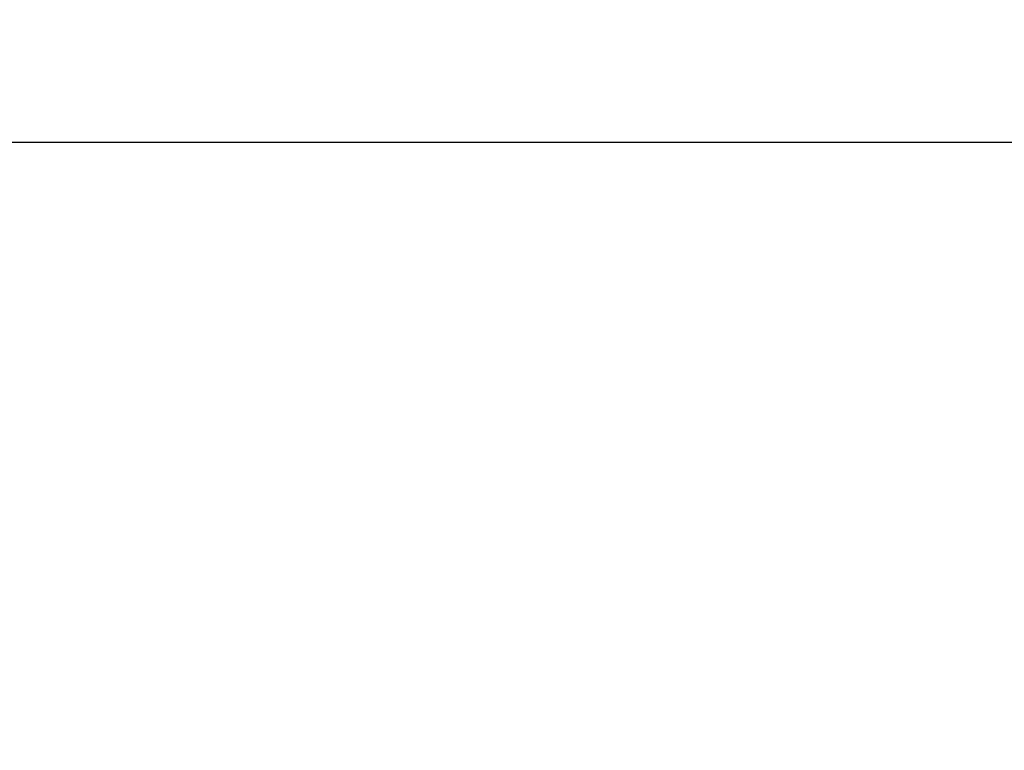
# Model space of a CAD drawing. Units: millimetres. Extents: x -35 to 173, y -229 to -184.
# Drawn here: x -12 to -11, y -202 to -201 of the extents above; entities that cross this region are included whole.
import ezdxf

# ---------------------------------------------------------------- set-up
doc = ezdxf.new("R2010")
doc.units = ezdxf.units.MM
doc.layers.add('COTAS', color=2, linetype='Continuous')
doc.styles.add('HT', font='BlissIta_7.ttf', dxfattribs={"width": 0.9, "height": 1})
doc.dimstyles.new('HT037', dxfattribs={"dimscale": 0.08, "dimtxt": 9, "dimasz": 18, "dimexe": 18, "dimexo": 15, "dimgap": 6, "dimtad": 1, "dimtoh": 1, "dimdec": 0, "dimlfac": 27.027, "dimdsep": 46, "dimtxsty": 'HT', "dimcen": 9, "dimadec": 0, "dimazin": 0, "dimtfac": 1, "dimtdec": 4, "dimtmove": 0, "dimatfit": 3, "dimfxl": 0, "dimtolj": 1, "dimtzin": 0, "dimarcsym": 0})

# ---------------------------------------------------------------- blocks, each defined once
blk = doc.blocks.new('*D0')
at = {"layer": 'COTAS', "color": 0, "lineweight": -2}
for p, q in [((-35.2508, -202.9502), (-35.2508, -194.0648)), ((12.6376, -200.9516), (12.6376, -194.0648)), ((-33.8108, -195.5048), (11.1976, -195.5048))]:
    blk.add_line(p, q, dxfattribs=at)
at = {"layer": 'COTAS', "color": 0}
for points in [[(-33.8108, -195.2648), (-33.8108, -195.7448), (-35.2508, -195.5048)], [(11.1976, -195.2648), (11.1976, -195.7448), (12.6376, -195.5048)]]:
    blk.add_solid(points, dxfattribs=at)
at = {"layer": 'Defpoints', "color": 0}
for p in [(12.6376, -195.5048), (12.6376, -202.1516), (-35.2508, -204.1502)]:
    blk.add_point(p, dxfattribs=at)
at = {"layer": 'COTAS', "color": 0, "insert": (-11.5124, -194.5225), "char_height": 1, "attachment_point": 5, "style": 'HT'}
blk.add_mtext('\\A1;W', dxfattribs=at)

msp = doc.modelspace()

# ---------------------------------------------------------------- linework, layer by layer
msp.add_open_spline([(-16.8812, -201.3388), (-16.8812, -201.3388), (-7.9188, -201.3388), (-7.9188, -201.3388)], degree=3)

# ---------------------------------------------------------------- dimensions: what is measured, and where the dimension line sits
at = {"layer": 'COTAS'}
dim = msp.add_linear_dim(base=(12.6376, -195.5048), p1=(-35.2508, -204.1502), p2=(12.6376, -202.1516), text='W', dimstyle='HT037', dxfattribs=at)
dim.commit()
dim.dimension.update_dxf_attribs({"geometry": '*D0', "text_midpoint": (-11.5124, -195.5048), "dimtype": 160})

doc.saveas('drawing.dxf')
